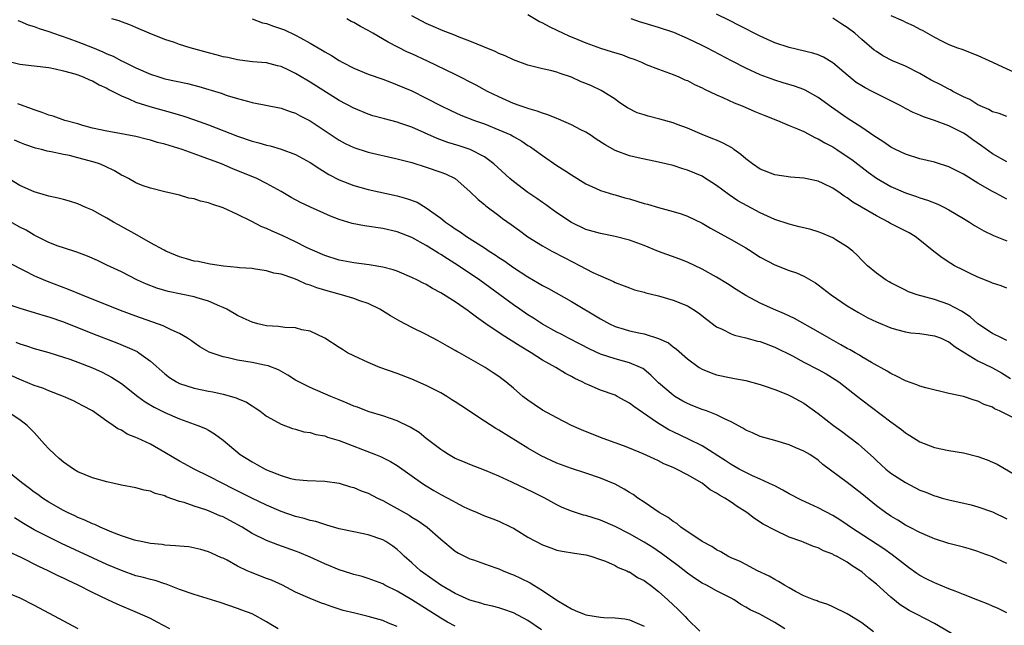
# Model space of a CAD drawing. Units: inches. Extents: x 2523000 to 2526000, y 1536037 to 1539000.
# Drawn here: x 2523479 to 2523615, y 1538273 to 1538357 of the extents above; entities that cross this region are included whole.
import ezdxf

# ---------------------------------------------------------------- set-up
doc = ezdxf.new("R2010")
doc.units = ezdxf.units.IN
doc.header["$MEASUREMENT"] = 0
doc.layers.add('LD25231536_2ft', color=103, linetype='Continuous')

msp = doc.modelspace()

# ---------------------------------------------------------------- linework, layer by layer
at = {"layer": 'LD25231536_2ft'}
for points, elevation in [([(2523478.73, 1538356.74), (2523479, 1538356.65), (2523480.15, 1538356.15), (2523481, 1538355.93), (2523481.65, 1538355.65), (2523483, 1538355.24), (2523483.63, 1538355), (2523485.74, 1538354.26), (2523487, 1538353.8), (2523489.03, 1538353.03), (2523490.45, 1538352.45), (2523491, 1538352.19), (2523491.84, 1538351.84), (2523493, 1538351.22), (2523493.16, 1538351.16), (2523495, 1538350.22), (2523497, 1538349.37), (2523498.14, 1538349), (2523499, 1538348.74), (2523502.08, 1538348.08), (2523503.66, 1538347.66), (2523506.73, 1538346.73), (2523507.55, 1538346.45), (2523509, 1538346.01), (2523510.36, 1538345.64), (2523511, 1538345.48), (2523515, 1538344.67), (2523516.23, 1538344.23), (2523517, 1538344), (2523517.64, 1538343.64), (2523519, 1538342.95), (2523522.56, 1538340.56), (2523523, 1538340.29), (2523523.84, 1538339.84), (2523525, 1538339.28), (2523527, 1538338.64), (2523531, 1538337.73), (2523533, 1538337.19), (2523535, 1538336.57), (2523537, 1538335.89), (2523537.65, 1538335.65), (2523538.96, 1538335), (2523541, 1538333.22), (2523542.13, 1538332.13), (2523543, 1538331.41), (2523543.22, 1538331.22), (2523545, 1538329.89), (2523545.5, 1538329.5), (2523546.67, 1538328.67), (2523547.82, 1538327.82), (2523549, 1538326.99), (2523551, 1538325.73), (2523552.28, 1538325), (2523554.07, 1538324.07), (2523556.18, 1538323), (2523557, 1538322.56), (2523557.92, 1538322.08), (2523559, 1538321.58), (2523560.81, 1538320.81), (2523561, 1538320.7), (2523562.24, 1538320.24), (2523563, 1538319.93), (2523563.68, 1538319.68), (2523565, 1538319.33), (2523565.24, 1538319.24), (2523567, 1538318.83), (2523569, 1538318.27), (2523571, 1538317.45), (2523571.74, 1538317), (2523572.49, 1538316.5), (2523573.62, 1538315.62), (2523575, 1538314.59), (2523575.74, 1538314.26), (2523577, 1538313.61), (2523577.44, 1538313.44), (2523579, 1538313.07), (2523580.62, 1538312.62), (2523581, 1538312.54), (2523583, 1538311.78), (2523585.43, 1538310.57), (2523587, 1538309.73), (2523589, 1538308.72), (2523590.1, 1538308.1), (2523591.34, 1538307.34), (2523591.82, 1538307), (2523594.41, 1538305), (2523595, 1538304.52), (2523599, 1538301.49), (2523600.46, 1538300.46), (2523601, 1538300), (2523601.63, 1538299.63), (2523603, 1538298.75), (2523605, 1538297.97), (2523607, 1538297.57), (2523609, 1538297.23), (2523611, 1538296.71), (2523612.26, 1538296.26), (2523613, 1538295.95), (2523613.66, 1538295.66), (2523617, 1538293.7)], 8196), ([(2523616.01, 1538301.99), (2523613.99, 1538303), (2523613.29, 1538303.29), (2523613, 1538303.5), (2523611.87, 1538303.87), (2523611, 1538304.35), (2523610.48, 1538304.48), (2523609, 1538304.98), (2523607, 1538305.42), (2523603.81, 1538306.19), (2523603, 1538306.43), (2523602.6, 1538306.6), (2523601, 1538307.12), (2523599.79, 1538307.79), (2523599, 1538308.13), (2523598.47, 1538308.47), (2523596.35, 1538309.65), (2523595, 1538310.45), (2523594.67, 1538310.67), (2523594.07, 1538311), (2523593.4, 1538311.4), (2523593, 1538311.6), (2523592.12, 1538312.12), (2523590.49, 1538313), (2523589, 1538313.87), (2523585.72, 1538315.72), (2523584.37, 1538316.37), (2523582.85, 1538317), (2523581, 1538317.83), (2523579, 1538318.88), (2523577.7, 1538319.7), (2523576.51, 1538320.51), (2523575, 1538321.43), (2523573, 1538322.52), (2523571, 1538323.47), (2523569.91, 1538323.91), (2523567, 1538324.96), (2523565, 1538325.77), (2523563, 1538326.52), (2523561, 1538327.03), (2523559, 1538327.41), (2523557, 1538328), (2523555, 1538328.95), (2523553, 1538330.28), (2523551.97, 1538331), (2523551.42, 1538331.42), (2523551, 1538331.69), (2523550.25, 1538332.25), (2523549, 1538333.09), (2523547, 1538334.61), (2523546.53, 1538335), (2523544.32, 1538337), (2523543, 1538337.98), (2523541.06, 1538339), (2523539.51, 1538339.51), (2523537.98, 1538339.98), (2523536.49, 1538340.49), (2523533, 1538342.05), (2523531.37, 1538342.63), (2523531, 1538342.75), (2523529.22, 1538343.22), (2523527.65, 1538343.65), (2523527, 1538343.86), (2523525, 1538344.67), (2523523, 1538345.76), (2523519, 1538348.28), (2523518.54, 1538348.54), (2523517, 1538349.48), (2523516.07, 1538349.93), (2523515, 1538350.42), (2523514.52, 1538350.52), (2523513, 1538350.92), (2523511.07, 1538351.07), (2523509.3, 1538351.3), (2523509, 1538351.32), (2523507.65, 1538351.65), (2523507, 1538351.77), (2523506.04, 1538352.04), (2523505, 1538352.31), (2523502.45, 1538353), (2523501, 1538353.45), (2523500.29, 1538353.71), (2523499, 1538354.14), (2523496.81, 1538355), (2523495, 1538355.79), (2523494.17, 1538356.17), (2523493, 1538356.58), (2523492.71, 1538356.71), (2523491.69, 1538357)], 8198), ([(2523511, 1538356.98), (2523512.44, 1538356.44), (2523513, 1538356.33), (2523513.96, 1538355.96), (2523515.45, 1538355.45), (2523517, 1538354.72), (2523517.65, 1538354.35), (2523519, 1538353.64), (2523520.66, 1538352.66), (2523521, 1538352.43), (2523521.93, 1538351.93), (2523523, 1538351.23), (2523523.42, 1538351), (2523525, 1538350.21), (2523527, 1538349.38), (2523529, 1538348.67), (2523530.21, 1538348.21), (2523531, 1538347.92), (2523533, 1538347.06), (2523535, 1538346.08), (2523537.04, 1538345), (2523538.37, 1538344.37), (2523539.74, 1538343.74), (2523541.65, 1538343), (2523543, 1538342.51), (2523545, 1538341.72), (2523546.64, 1538341), (2523546.88, 1538340.88), (2523547, 1538340.8), (2523548.15, 1538340.15), (2523549, 1538339.56), (2523549.36, 1538339.36), (2523549.88, 1538339), (2523551, 1538338.18), (2523553, 1538336.8), (2523554.1, 1538336.1), (2523555, 1538335.49), (2523557, 1538334.27), (2523558.32, 1538333.68), (2523559, 1538333.35), (2523560.79, 1538332.79), (2523561, 1538332.75), (2523562.35, 1538332.35), (2523563, 1538332.2), (2523565, 1538331.58), (2523565.47, 1538331.47), (2523567, 1538331), (2523569, 1538330.48), (2523570.12, 1538330.12), (2523571, 1538329.82), (2523573, 1538328.84), (2523574.16, 1538328.16), (2523577, 1538326.61), (2523579, 1538325.45), (2523579.74, 1538325), (2523580.51, 1538324.51), (2523581, 1538324.17), (2523583, 1538323.1), (2523585, 1538322.35), (2523586.01, 1538322.01), (2523587, 1538321.56), (2523588.62, 1538320.62), (2523589, 1538320.36), (2523590.76, 1538319), (2523593, 1538317.47), (2523593.77, 1538317), (2523594.55, 1538316.55), (2523595.84, 1538315.84), (2523597, 1538315.28), (2523599, 1538314.43), (2523599.77, 1538314.23), (2523601, 1538313.88), (2523601.77, 1538313.77), (2523603, 1538313.64), (2523605, 1538313.36), (2523605.94, 1538313), (2523606.66, 1538312.66), (2523607, 1538312.52), (2523607.84, 1538311.84), (2523609.18, 1538311), (2523611, 1538309.91), (2523613, 1538308.92), (2523614.24, 1538308.24), (2523615.48, 1538307.48)], 8200), ([(2523615, 1538312.69), (2523614.32, 1538313), (2523613, 1538313.67), (2523611, 1538314.99), (2523609.94, 1538315.94), (2523608.74, 1538316.74), (2523607, 1538317.67), (2523605, 1538318.36), (2523602.64, 1538319), (2523601.42, 1538319.42), (2523601, 1538319.64), (2523600.08, 1538320.08), (2523599, 1538320.64), (2523598.78, 1538320.78), (2523598.36, 1538321), (2523597, 1538321.99), (2523595.8, 1538323), (2523595, 1538323.76), (2523594.42, 1538324.42), (2523593.78, 1538325), (2523593, 1538325.59), (2523591.44, 1538326.56), (2523591, 1538326.85), (2523589.48, 1538327.48), (2523589, 1538327.64), (2523587.96, 1538327.96), (2523587, 1538328.19), (2523586.37, 1538328.37), (2523585, 1538328.7), (2523583, 1538329.38), (2523581, 1538330.28), (2523579.22, 1538331.22), (2523577.94, 1538331.94), (2523576.74, 1538332.74), (2523575, 1538334.03), (2523573.2, 1538335.2), (2523573, 1538335.31), (2523571, 1538336.17), (2523570.34, 1538336.34), (2523569, 1538336.79), (2523567, 1538337.26), (2523564.17, 1538337.83), (2523563, 1538338.12), (2523561, 1538338.88), (2523559.64, 1538339.64), (2523558.41, 1538340.41), (2523557.56, 1538341), (2523557, 1538341.36), (2523556.28, 1538341.72), (2523555, 1538342.39), (2523553.19, 1538343.19), (2523553, 1538343.25), (2523551.76, 1538343.76), (2523551, 1538343.98), (2523550.27, 1538344.27), (2523549, 1538344.64), (2523548.74, 1538344.74), (2523547.94, 1538345), (2523547, 1538345.35), (2523545, 1538346.23), (2523543.43, 1538347), (2523541.87, 1538347.87), (2523539, 1538349.34), (2523535.17, 1538351.17), (2523533, 1538352.16), (2523532.42, 1538352.42), (2523529.76, 1538353.76), (2523527.64, 1538355), (2523527, 1538355.36), (2523525.92, 1538355.92), (2523525, 1538356.46), (2523524.64, 1538356.64), (2523524.03, 1538357)], 8202), ([(2523615, 1538319.88), (2523614.22, 1538320.22), (2523613, 1538320.61), (2523612.75, 1538320.75), (2523611, 1538321.4), (2523609.93, 1538321.93), (2523609, 1538322.36), (2523607.78, 1538323), (2523607.28, 1538323.28), (2523606.07, 1538324.07), (2523604.93, 1538324.93), (2523603, 1538326.49), (2523602.33, 1538327), (2523601.51, 1538327.51), (2523598.87, 1538328.87), (2523598.66, 1538329), (2523597, 1538329.84), (2523593.75, 1538331.75), (2523593, 1538332.35), (2523592.57, 1538332.58), (2523592, 1538333), (2523591, 1538333.68), (2523589.67, 1538334.33), (2523589, 1538334.63), (2523587, 1538335.06), (2523585.18, 1538335.18), (2523583, 1538335.49), (2523581, 1538336.28), (2523579.95, 1538337), (2523579, 1538337.73), (2523578.33, 1538338.33), (2523577.37, 1538339), (2523577.17, 1538339.17), (2523575.89, 1538339.89), (2523575, 1538340.26), (2523574.48, 1538340.48), (2523573, 1538341.07), (2523571, 1538341.94), (2523569.55, 1538342.45), (2523569, 1538342.66), (2523567.17, 1538343.17), (2523565.57, 1538343.57), (2523565, 1538343.77), (2523564.06, 1538344.06), (2523562.74, 1538344.74), (2523561.54, 1538345.53), (2523561, 1538345.92), (2523559.31, 1538347), (2523559.11, 1538347.11), (2523557.75, 1538347.75), (2523557, 1538348.08), (2523556.33, 1538348.33), (2523555, 1538348.97), (2523553.45, 1538349.45), (2523553, 1538349.64), (2523552.13, 1538349.87), (2523551, 1538350.11), (2523549, 1538350.62), (2523547, 1538351.36), (2523545.88, 1538351.88), (2523545, 1538352.23), (2523544.48, 1538352.48), (2523543, 1538353.1), (2523541, 1538353.92), (2523539.54, 1538354.46), (2523538.78, 1538354.78), (2523537.34, 1538355.34), (2523537, 1538355.45), (2523535.94, 1538355.94), (2523535, 1538356.34), (2523533, 1538357.41)], 8204), ([(2523549, 1538357.58), (2523550.61, 1538356.61), (2523551, 1538356.44), (2523551.91, 1538355.91), (2523553, 1538355.42), (2523553.85, 1538355), (2523554.64, 1538354.64), (2523555.88, 1538354.12), (2523557, 1538353.66), (2523559, 1538352.94), (2523560.49, 1538352.49), (2523562.01, 1538352.01), (2523563, 1538351.62), (2523563.48, 1538351.48), (2523564.64, 1538351), (2523565.3, 1538350.7), (2523567, 1538350.05), (2523569, 1538349.33), (2523569.77, 1538349), (2523570.61, 1538348.61), (2523571, 1538348.48), (2523571.94, 1538347.94), (2523573, 1538347.49), (2523573.31, 1538347.31), (2523575, 1538346.5), (2523575.86, 1538346.14), (2523577.41, 1538345.41), (2523578.5, 1538345), (2523580.24, 1538344.24), (2523581.66, 1538343.66), (2523583.4, 1538343), (2523585, 1538342.31), (2523586.16, 1538341.84), (2523587, 1538341.46), (2523588.61, 1538340.61), (2523589, 1538340.48), (2523589.92, 1538339.92), (2523591, 1538339.36), (2523591.56, 1538339), (2523593, 1538338.05), (2523593.61, 1538337.61), (2523595.88, 1538335.88), (2523597, 1538335.06), (2523599, 1538333.89), (2523601, 1538333.03), (2523602.54, 1538332.54), (2523603, 1538332.36), (2523604.04, 1538332.04), (2523605.45, 1538331.45), (2523606.38, 1538331), (2523607, 1538330.67), (2523609, 1538329.5), (2523609.83, 1538329), (2523610.54, 1538328.54), (2523611.8, 1538327.79), (2523613.14, 1538327.14), (2523615, 1538326.44)], 8206), ([(2523615, 1538332.16), (2523613.44, 1538333), (2523613, 1538333.22), (2523611, 1538334.36), (2523609.36, 1538335.36), (2523609, 1538335.61), (2523607, 1538336.62), (2523605, 1538337.25), (2523603, 1538337.73), (2523601, 1538338.35), (2523599.64, 1538339), (2523599, 1538339.33), (2523598.02, 1538340.02), (2523597, 1538340.65), (2523596.8, 1538340.8), (2523595, 1538342.02), (2523593, 1538343.31), (2523590.81, 1538344.81), (2523589, 1538346.16), (2523587.18, 1538347.18), (2523587, 1538347.26), (2523585.72, 1538347.72), (2523584.18, 1538348.18), (2523583, 1538348.52), (2523581, 1538349.26), (2523579, 1538350.19), (2523577.14, 1538351.14), (2523573.63, 1538353), (2523573, 1538353.31), (2523571, 1538354.27), (2523569.09, 1538355.09), (2523567, 1538355.81), (2523566.05, 1538356.05), (2523565, 1538356.41), (2523564.53, 1538356.53), (2523563.21, 1538357)], 8208), ([(2523615, 1538337.28), (2523613, 1538338.38), (2523611.49, 1538339.49), (2523610.31, 1538340.31), (2523609.38, 1538341), (2523609, 1538341.25), (2523608.46, 1538341.54), (2523607, 1538342.27), (2523605, 1538343.01), (2523603.48, 1538343.48), (2523603, 1538343.7), (2523602.08, 1538344.08), (2523601, 1538344.64), (2523600.36, 1538345), (2523599, 1538345.71), (2523597.6, 1538346.4), (2523596.44, 1538347), (2523595.48, 1538347.48), (2523595, 1538347.76), (2523594.24, 1538348.24), (2523593.12, 1538349.12), (2523591, 1538350.94), (2523589.72, 1538351.72), (2523589, 1538352.01), (2523588.27, 1538352.27), (2523585, 1538353.03), (2523583, 1538353.68), (2523581, 1538354.58), (2523578.09, 1538356.09), (2523576.76, 1538356.76), (2523575, 1538357.62)], 8210), ([(2523615, 1538343.52), (2523613.93, 1538343.93), (2523613, 1538344.2), (2523612.51, 1538344.51), (2523611.3, 1538345), (2523611, 1538345.14), (2523609.87, 1538345.87), (2523609, 1538346.25), (2523607.54, 1538347), (2523607.2, 1538347.2), (2523607, 1538347.28), (2523605.89, 1538347.89), (2523604.56, 1538348.56), (2523603, 1538349.47), (2523601, 1538350.47), (2523599.22, 1538351.22), (2523597.89, 1538351.89), (2523597, 1538352.47), (2523596.7, 1538352.69), (2523595, 1538354.14), (2523594.03, 1538355), (2523593, 1538355.78), (2523592.25, 1538356.25), (2523591, 1538357.07)], 8212), ([(2523599, 1538357.46), (2523600.69, 1538356.69), (2523601, 1538356.52), (2523602.07, 1538356.07), (2523603, 1538355.56), (2523603.39, 1538355.39), (2523605, 1538354.48), (2523606.08, 1538353.92), (2523607, 1538353.47), (2523608.16, 1538353), (2523608.79, 1538352.79), (2523611, 1538351.93), (2523613, 1538351.03), (2523614.37, 1538350.37), (2523617, 1538349.19)], 8214), ([(2523477, 1538351.24), (2523479, 1538350.74), (2523481, 1538350.52), (2523483, 1538350.27), (2523483.89, 1538350.11), (2523485, 1538349.84), (2523486.6, 1538349.4), (2523487, 1538349.27), (2523487.72, 1538349), (2523488.58, 1538348.58), (2523489, 1538348.45), (2523489.92, 1538347.92), (2523491, 1538347.43), (2523491.27, 1538347.27), (2523493, 1538346.37), (2523494.03, 1538345.97), (2523495, 1538345.53), (2523496.91, 1538344.91), (2523500.05, 1538344.05), (2523501.59, 1538343.59), (2523503.08, 1538343.08), (2523505, 1538342.38), (2523509, 1538340.85), (2523511, 1538340.16), (2523511.92, 1538339.92), (2523513, 1538339.58), (2523513.48, 1538339.48), (2523515.02, 1538339.02), (2523517, 1538338.29), (2523519, 1538337.22), (2523520.33, 1538336.33), (2523521.57, 1538335.57), (2523523, 1538334.83), (2523525, 1538334.06), (2523527, 1538333.51), (2523531, 1538332.62), (2523532.27, 1538332.27), (2523533.73, 1538331.73), (2523535, 1538330.97), (2523537, 1538329.52), (2523537.29, 1538329.29), (2523537.63, 1538329), (2523538.45, 1538328.45), (2523539, 1538328.06), (2523539.65, 1538327.65), (2523540.55, 1538327), (2523543, 1538325.44), (2523543.66, 1538325), (2523544.48, 1538324.48), (2523545, 1538324.13), (2523545.69, 1538323.69), (2523547, 1538322.77), (2523549, 1538321.45), (2523550.56, 1538320.56), (2523551, 1538320.28), (2523551.85, 1538319.85), (2523555, 1538318.07), (2523559, 1538315.7), (2523560.25, 1538315), (2523561, 1538314.63), (2523562.24, 1538314.24), (2523563, 1538314.03), (2523564.26, 1538313.74), (2523565, 1538313.61), (2523566.98, 1538312.98), (2523568.36, 1538312.36), (2523569, 1538311.83), (2523569.49, 1538311.5), (2523571, 1538310.18), (2523572.59, 1538309), (2523573, 1538308.75), (2523574.23, 1538308.23), (2523575, 1538307.96), (2523577, 1538307.54), (2523577.48, 1538307.48), (2523579, 1538307.18), (2523581, 1538306.63), (2523581.55, 1538306.45), (2523583, 1538305.93), (2523584.75, 1538305.25), (2523585.29, 1538305), (2523586.4, 1538304.4), (2523587, 1538304.06), (2523589, 1538302.64), (2523591.11, 1538301), (2523592.22, 1538300.22), (2523593.36, 1538299.36), (2523594.48, 1538298.48), (2523595, 1538298.02), (2523596.59, 1538296.59), (2523597, 1538296.19), (2523598.31, 1538295), (2523599, 1538294.44), (2523601, 1538293.13), (2523603, 1538292.11), (2523603.81, 1538291.81), (2523605, 1538291.32), (2523605.25, 1538291.25), (2523606.09, 1538291), (2523607, 1538290.75), (2523610.06, 1538290.06), (2523611, 1538289.81), (2523613, 1538289.09), (2523615, 1538288.12)], 8194), ([(2523615, 1538282), (2523613, 1538282.89), (2523611.46, 1538283.46), (2523611, 1538283.65), (2523609.95, 1538283.95), (2523609, 1538284.23), (2523607, 1538284.76), (2523605, 1538285.39), (2523604.35, 1538285.65), (2523603, 1538286.24), (2523601.57, 1538287), (2523601, 1538287.29), (2523599.96, 1538287.96), (2523599, 1538288.5), (2523598.27, 1538289), (2523597, 1538289.92), (2523595, 1538291.57), (2523593, 1538293.16), (2523589.64, 1538295.64), (2523589, 1538296.2), (2523587.83, 1538297), (2523587, 1538297.48), (2523585.92, 1538297.92), (2523585, 1538298.33), (2523583, 1538298.92), (2523581, 1538299.48), (2523579.96, 1538299.96), (2523579, 1538300.35), (2523578.61, 1538300.61), (2523577, 1538301.51), (2523576.08, 1538301.92), (2523575, 1538302.47), (2523573.6, 1538303), (2523573, 1538303.21), (2523571.72, 1538303.72), (2523571, 1538304.02), (2523570.35, 1538304.35), (2523569.24, 1538305), (2523569, 1538305.16), (2523567, 1538306.89), (2523565.94, 1538307.94), (2523565, 1538308.71), (2523564.83, 1538308.83), (2523564.49, 1538309), (2523563, 1538309.64), (2523562.16, 1538309.84), (2523561, 1538310.15), (2523559, 1538310.8), (2523557.51, 1538311.51), (2523556.2, 1538312.2), (2523554.61, 1538313), (2523553.56, 1538313.56), (2523553, 1538313.84), (2523551, 1538314.96), (2523549.77, 1538315.77), (2523549, 1538316.24), (2523547.88, 1538317), (2523547, 1538317.62), (2523545.14, 1538319), (2523542.39, 1538321), (2523539.44, 1538323), (2523537.93, 1538323.93), (2523537, 1538324.53), (2523536.7, 1538324.7), (2523535, 1538325.76), (2523533, 1538326.87), (2523531, 1538327.66), (2523529, 1538328.1), (2523526.47, 1538328.47), (2523524.81, 1538328.81), (2523523, 1538329.34), (2523521.8, 1538329.8), (2523519.04, 1538331.04), (2523517.69, 1538331.69), (2523516.4, 1538332.4), (2523515, 1538333.23), (2523513, 1538334.33), (2523511.64, 1538335), (2523508.34, 1538336.34), (2523506.8, 1538337), (2523503.91, 1538338.09), (2523501.36, 1538339), (2523499, 1538339.72), (2523497.98, 1538339.98), (2523497, 1538340.27), (2523496.41, 1538340.41), (2523495, 1538340.77), (2523492.8, 1538341.2), (2523491, 1538341.5), (2523489, 1538341.95), (2523487.7, 1538342.3), (2523487, 1538342.51), (2523485.22, 1538343), (2523483.59, 1538343.59), (2523483, 1538343.74), (2523482.1, 1538344.1), (2523481, 1538344.44), (2523480.61, 1538344.61), (2523478.73, 1538345.27)], 8192), ([(2523615, 1538275.21), (2523613.79, 1538275.79), (2523613, 1538276.11), (2523612.4, 1538276.4), (2523611, 1538276.92), (2523609, 1538277.73), (2523607.84, 1538278.16), (2523607, 1538278.52), (2523605.24, 1538279.24), (2523605, 1538279.32), (2523603.88, 1538279.88), (2523603, 1538280.34), (2523602.6, 1538280.6), (2523601.45, 1538281.45), (2523601, 1538281.76), (2523599.19, 1538283.19), (2523598.02, 1538284.02), (2523593.43, 1538287), (2523593, 1538287.31), (2523591.99, 1538287.99), (2523591, 1538288.6), (2523589, 1538289.64), (2523587.81, 1538290.19), (2523586.69, 1538290.69), (2523585, 1538291.6), (2523584.11, 1538292.11), (2523583, 1538292.67), (2523582.79, 1538292.79), (2523581, 1538293.6), (2523579.94, 1538294.06), (2523579, 1538294.51), (2523578.08, 1538295), (2523577, 1538295.61), (2523576.17, 1538296.17), (2523573, 1538298.19), (2523571.12, 1538299.12), (2523569, 1538300.11), (2523568.41, 1538300.41), (2523567.43, 1538301), (2523567, 1538301.26), (2523566.12, 1538301.88), (2523563.59, 1538303.59), (2523563, 1538304.06), (2523562.38, 1538304.38), (2523561.31, 1538305), (2523561, 1538305.15), (2523559, 1538305.87), (2523557.45, 1538306.54), (2523557, 1538306.72), (2523556.49, 1538307), (2523555.47, 1538307.47), (2523555, 1538307.74), (2523554.16, 1538308.16), (2523552.83, 1538309), (2523551, 1538310), (2523549.43, 1538311), (2523547.91, 1538311.91), (2523545.47, 1538313.47), (2523543.21, 1538315), (2523541.91, 1538315.91), (2523541, 1538316.61), (2523540.76, 1538316.76), (2523539, 1538318.01), (2523537, 1538319.28), (2523535.86, 1538319.86), (2523535, 1538320.39), (2523534.59, 1538320.59), (2523533.81, 1538321), (2523533, 1538321.39), (2523531, 1538322.23), (2523530.44, 1538322.44), (2523529, 1538322.81), (2523527.13, 1538323.13), (2523525, 1538323.4), (2523523, 1538323.76), (2523521, 1538324.38), (2523519, 1538325.26), (2523518.5, 1538325.5), (2523517, 1538326.27), (2523515.16, 1538327.16), (2523513.77, 1538327.77), (2523513, 1538328.13), (2523512.36, 1538328.36), (2523510.88, 1538329.12), (2523509, 1538330.05), (2523507, 1538330.97), (2523505.45, 1538331.45), (2523505, 1538331.65), (2523503.87, 1538331.87), (2523503, 1538332.2), (2523502.3, 1538332.3), (2523501, 1538332.72), (2523499, 1538333.17), (2523497, 1538333.65), (2523495.99, 1538334.01), (2523495, 1538334.41), (2523493.99, 1538335), (2523493.34, 1538335.34), (2523493, 1538335.48), (2523492.05, 1538336.05), (2523490.7, 1538336.7), (2523489.99, 1538337), (2523489.26, 1538337.26), (2523487, 1538337.87), (2523485.84, 1538338.16), (2523485, 1538338.32), (2523483.32, 1538338.68), (2523482.78, 1538338.78), (2523481.98, 1538339), (2523481.18, 1538339.18), (2523479.7, 1538339.7), (2523479, 1538339.96), (2523478.29, 1538340.29)], 8190), ([(2523609.23, 1538271.23), (2523605, 1538273.72), (2523602.53, 1538275), (2523601.51, 1538275.51), (2523601, 1538275.82), (2523600.3, 1538276.3), (2523599, 1538277.34), (2523597, 1538279.16), (2523595.98, 1538279.98), (2523595, 1538280.85), (2523594.79, 1538281), (2523593.68, 1538281.68), (2523593, 1538282.17), (2523591.49, 1538283), (2523591.16, 1538283.16), (2523591, 1538283.26), (2523589.74, 1538283.74), (2523589, 1538284.13), (2523588.35, 1538284.35), (2523586.74, 1538285), (2523585, 1538285.64), (2523583, 1538286.56), (2523581.43, 1538287.43), (2523580.2, 1538288.2), (2523579.16, 1538289), (2523577.83, 1538289.83), (2523577, 1538290.43), (2523576.15, 1538291), (2523575.4, 1538291.4), (2523575, 1538291.69), (2523574.13, 1538292.13), (2523573, 1538293.04), (2523571, 1538294.18), (2523569.47, 1538295), (2523569, 1538295.22), (2523567.73, 1538295.73), (2523567, 1538296.12), (2523566.38, 1538296.38), (2523564.9, 1538297.1), (2523563, 1538297.87), (2523562.18, 1538298.18), (2523559.87, 1538299), (2523559, 1538299.33), (2523556.38, 1538300.38), (2523555, 1538301.01), (2523553, 1538302.03), (2523551, 1538303.12), (2523549.87, 1538303.87), (2523549, 1538304.47), (2523548.32, 1538305), (2523547, 1538306.13), (2523545.95, 1538307), (2523545.4, 1538307.4), (2523545, 1538307.74), (2523544.23, 1538308.23), (2523543.1, 1538309), (2523539.57, 1538311), (2523539.19, 1538311.19), (2523539, 1538311.32), (2523537.91, 1538311.91), (2523536.65, 1538312.65), (2523535, 1538313.51), (2523533, 1538314.5), (2523531.35, 1538315.35), (2523530.07, 1538316.07), (2523528.59, 1538317), (2523527, 1538317.77), (2523525.84, 1538318.16), (2523525, 1538318.5), (2523523.31, 1538319), (2523521.48, 1538319.48), (2523519.93, 1538319.93), (2523519, 1538320.3), (2523518.44, 1538320.44), (2523517.31, 1538321), (2523516.77, 1538321.23), (2523515, 1538321.83), (2523513.98, 1538321.98), (2523513, 1538322.31), (2523511.47, 1538322.53), (2523511, 1538322.59), (2523509.28, 1538322.72), (2523509, 1538322.77), (2523507.06, 1538322.94), (2523505.21, 1538323.21), (2523505, 1538323.23), (2523503.56, 1538323.56), (2523503, 1538323.64), (2523501.96, 1538323.96), (2523501, 1538324.23), (2523499.13, 1538325), (2523498.88, 1538325.12), (2523497, 1538326.14), (2523495.19, 1538327.19), (2523492.61, 1538328.61), (2523491.92, 1538329), (2523491, 1538329.55), (2523490.05, 1538330.05), (2523489, 1538330.62), (2523488.1, 1538331), (2523487, 1538331.5), (2523485.86, 1538331.86), (2523485, 1538332.09), (2523484.29, 1538332.29), (2523483, 1538332.55), (2523482.67, 1538332.67), (2523481, 1538333.15), (2523479, 1538334.05), (2523477, 1538335.27)], 8188), ([(2523596.6, 1538272.6), (2523595, 1538273.8), (2523593, 1538275.05), (2523591, 1538276.04), (2523590.33, 1538276.33), (2523589, 1538276.77), (2523588.85, 1538276.85), (2523588.41, 1538277), (2523587, 1538277.56), (2523585.88, 1538278.12), (2523585, 1538278.62), (2523584.33, 1538279), (2523583.53, 1538279.53), (2523583, 1538279.78), (2523582.25, 1538280.25), (2523580.65, 1538281), (2523579, 1538281.85), (2523578.26, 1538282.26), (2523577, 1538282.79), (2523576.56, 1538283), (2523575.59, 1538283.59), (2523575, 1538283.87), (2523574.33, 1538284.33), (2523573, 1538285), (2523570.08, 1538287), (2523569.5, 1538287.5), (2523569, 1538287.77), (2523568.31, 1538288.31), (2523567.09, 1538289), (2523565, 1538290.44), (2523564.13, 1538291), (2523563.48, 1538291.48), (2523563, 1538291.75), (2523562.24, 1538292.24), (2523561, 1538292.92), (2523559, 1538293.76), (2523557, 1538294.45), (2523555, 1538295.08), (2523553, 1538295.81), (2523550.81, 1538296.81), (2523549, 1538297.86), (2523545, 1538300.36), (2523544.58, 1538300.58), (2523543, 1538301.6), (2523539.75, 1538303.75), (2523539, 1538304.26), (2523538.54, 1538304.54), (2523537.84, 1538305), (2523537, 1538305.5), (2523535, 1538306.5), (2523533, 1538307.38), (2523531, 1538308.15), (2523528.6, 1538309), (2523527, 1538309.65), (2523525, 1538310.57), (2523524.16, 1538311), (2523523.44, 1538311.44), (2523523, 1538311.74), (2523521, 1538313.01), (2523519, 1538313.96), (2523517.83, 1538314.17), (2523517, 1538314.43), (2523515.52, 1538314.48), (2523514.63, 1538314.63), (2523513, 1538314.73), (2523511.77, 1538315), (2523511, 1538315.21), (2523509.77, 1538315.77), (2523509, 1538316.15), (2523507.53, 1538317), (2523507, 1538317.26), (2523506.57, 1538317.43), (2523505, 1538318.12), (2523503.44, 1538318.56), (2523503, 1538318.71), (2523499.44, 1538319.44), (2523497.89, 1538319.89), (2523496.46, 1538320.46), (2523495.22, 1538321), (2523493, 1538322.13), (2523491, 1538323.09), (2523489.71, 1538323.71), (2523488.32, 1538324.32), (2523486.85, 1538324.85), (2523485, 1538325.45), (2523484.3, 1538325.7), (2523483, 1538326.2), (2523481, 1538327.19), (2523479.87, 1538327.87), (2523479, 1538328.32), (2523477, 1538329.47)], 8186), ([(2523584.4, 1538273), (2523583, 1538273.86), (2523580.94, 1538275), (2523579.61, 1538275.61), (2523579, 1538276), (2523578.35, 1538276.35), (2523577.4, 1538277), (2523577, 1538277.22), (2523575, 1538278.23), (2523573.59, 1538279), (2523573, 1538279.3), (2523571.96, 1538279.96), (2523571, 1538280.64), (2523569.68, 1538281.68), (2523567.39, 1538283.39), (2523566.19, 1538284.19), (2523565, 1538284.94), (2523563, 1538286.08), (2523561, 1538287.09), (2523559, 1538287.97), (2523557, 1538288.59), (2523556.66, 1538288.66), (2523555.54, 1538289), (2523555, 1538289.18), (2523553.71, 1538289.71), (2523553, 1538290.07), (2523551.31, 1538291), (2523549.77, 1538291.77), (2523546.79, 1538293.21), (2523545, 1538294.02), (2523543.25, 1538294.75), (2523541, 1538295.62), (2523540.05, 1538296.05), (2523539, 1538296.47), (2523538.06, 1538297), (2523537.42, 1538297.42), (2523537, 1538297.67), (2523535, 1538299.19), (2523534.02, 1538300.02), (2523532.78, 1538300.78), (2523531, 1538301.65), (2523530.05, 1538301.95), (2523529, 1538302.31), (2523527.14, 1538302.86), (2523526.74, 1538303), (2523525.5, 1538303.5), (2523525, 1538303.67), (2523524.09, 1538304.09), (2523523, 1538304.51), (2523521.84, 1538305), (2523519, 1538306.24), (2523517.43, 1538307), (2523517, 1538307.24), (2523515.91, 1538307.91), (2523514.64, 1538308.64), (2523513.21, 1538309.21), (2523512.69, 1538309.31), (2523511, 1538309.68), (2523509, 1538310), (2523507.69, 1538310.31), (2523507, 1538310.43), (2523505.35, 1538311), (2523505.1, 1538311.1), (2523503.82, 1538311.82), (2523503, 1538312.36), (2523502.63, 1538312.63), (2523502.09, 1538313), (2523501, 1538313.64), (2523499.85, 1538314.15), (2523498.73, 1538314.73), (2523495, 1538316.05), (2523492.85, 1538316.85), (2523487.48, 1538319), (2523485.72, 1538319.72), (2523482.8, 1538320.8), (2523481.4, 1538321.4), (2523481, 1538321.6), (2523479.75, 1538322.25), (2523479, 1538322.61), (2523477.44, 1538323.44)], 8184), ([(2523477, 1538317.83), (2523479, 1538317.14), (2523481, 1538316.55), (2523482.18, 1538316.18), (2523483, 1538315.95), (2523485, 1538315.25), (2523489, 1538313.68), (2523492.38, 1538312.38), (2523493.8, 1538311.8), (2523495.16, 1538311.16), (2523495.41, 1538311), (2523497, 1538309.86), (2523499, 1538308.09), (2523499.62, 1538307.62), (2523500.58, 1538307), (2523501, 1538306.79), (2523503, 1538306.14), (2523505, 1538305.71), (2523505.61, 1538305.61), (2523507, 1538305.29), (2523508.81, 1538304.81), (2523509, 1538304.71), (2523510.21, 1538304.21), (2523511, 1538303.7), (2523511.44, 1538303.44), (2523512.07, 1538303), (2523513, 1538302.29), (2523514.59, 1538301.41), (2523515, 1538301.16), (2523516.59, 1538300.59), (2523517, 1538300.49), (2523518.14, 1538300.14), (2523519, 1538300.04), (2523519.77, 1538299.77), (2523521, 1538299.56), (2523521.4, 1538299.4), (2523523, 1538298.91), (2523527.98, 1538297), (2523528.71, 1538296.71), (2523530.05, 1538296.05), (2523531, 1538295.47), (2523534.48, 1538293), (2523535, 1538292.67), (2523536.05, 1538292.05), (2523537, 1538291.5), (2523538.64, 1538290.64), (2523539, 1538290.43), (2523540.19, 1538289.81), (2523541, 1538289.41), (2523542.02, 1538289), (2523543, 1538288.57), (2523544.15, 1538288.15), (2523545, 1538287.8), (2523546.7, 1538287), (2523547, 1538286.84), (2523547.38, 1538286.62), (2523549, 1538285.64), (2523551, 1538284.57), (2523552.14, 1538284.14), (2523553, 1538283.85), (2523553.71, 1538283.71), (2523555.42, 1538283.42), (2523557, 1538283.18), (2523557.67, 1538283), (2523559, 1538282.53), (2523559.7, 1538282.3), (2523561, 1538281.71), (2523561.44, 1538281.44), (2523562.61, 1538281), (2523562.86, 1538280.86), (2523563, 1538280.83), (2523564.08, 1538280.08), (2523565, 1538279.66), (2523565.37, 1538279.37), (2523565.9, 1538279), (2523567, 1538278.15), (2523568.29, 1538277), (2523569.68, 1538275.68), (2523570.68, 1538274.68), (2523571, 1538274.31), (2523572.67, 1538272.67)], 8182), ([(2523478.46, 1538312.46), (2523479, 1538312.23), (2523479.94, 1538311.94), (2523481, 1538311.59), (2523483, 1538311.05), (2523485, 1538310.42), (2523485.87, 1538310.13), (2523487, 1538309.72), (2523489, 1538308.92), (2523490.33, 1538308.33), (2523491.65, 1538307.65), (2523493, 1538306.78), (2523495.26, 1538305), (2523496.25, 1538304.25), (2523497.51, 1538303.51), (2523499, 1538302.78), (2523501, 1538301.91), (2523503.54, 1538301), (2523504.56, 1538300.56), (2523505, 1538300.33), (2523505.84, 1538299.84), (2523507, 1538298.98), (2523509.38, 1538297), (2523511, 1538295.97), (2523511.64, 1538295.64), (2523512.79, 1538295), (2523513, 1538294.9), (2523515, 1538294.09), (2523516.29, 1538293.71), (2523517, 1538293.56), (2523518.6, 1538293.4), (2523521, 1538293.34), (2523523, 1538293.06), (2523524.56, 1538292.56), (2523525, 1538292.46), (2523526.01, 1538292.01), (2523527, 1538291.66), (2523528.29, 1538291), (2523529, 1538290.67), (2523530.07, 1538290.07), (2523531, 1538289.58), (2523532.63, 1538288.63), (2523533, 1538288.38), (2523533.87, 1538287.87), (2523535.11, 1538287), (2523537, 1538285.34), (2523539, 1538283.7), (2523539.42, 1538283.42), (2523540.26, 1538283), (2523541, 1538282.65), (2523541.52, 1538282.48), (2523543, 1538281.95), (2523544.59, 1538281.41), (2523545, 1538281.25), (2523545.58, 1538281), (2523546.59, 1538280.59), (2523547, 1538280.45), (2523547.98, 1538279.98), (2523549.32, 1538279.32), (2523549.81, 1538279), (2523551, 1538278.29), (2523553, 1538276.94), (2523554.22, 1538276.22), (2523555, 1538275.73), (2523555.52, 1538275.52), (2523556.76, 1538275), (2523557, 1538274.92), (2523559, 1538274.62), (2523559.44, 1538274.56), (2523561, 1538274.5), (2523562.36, 1538274.36), (2523563, 1538274.24), (2523564.36, 1538273.64), (2523565, 1538273.38)], 8180), ([(2523550.87, 1538272.87), (2523549, 1538274.13), (2523547, 1538275.19), (2523545.67, 1538275.67), (2523545, 1538275.88), (2523544.12, 1538276.12), (2523543, 1538276.34), (2523542.51, 1538276.51), (2523541, 1538276.92), (2523539, 1538277.84), (2523536.98, 1538279), (2523534.65, 1538280.65), (2523534.2, 1538281), (2523533, 1538282.1), (2523531.97, 1538283), (2523531.48, 1538283.48), (2523531, 1538283.9), (2523530.37, 1538284.37), (2523529.42, 1538285), (2523529, 1538285.25), (2523527, 1538285.95), (2523525, 1538286.34), (2523523, 1538286.76), (2523521.29, 1538287.29), (2523521, 1538287.34), (2523519.77, 1538287.77), (2523519, 1538287.91), (2523518.18, 1538288.18), (2523517, 1538288.46), (2523515, 1538289.15), (2523513, 1538290.02), (2523510.97, 1538291), (2523508.32, 1538292.32), (2523506.96, 1538293), (2523505, 1538294.03), (2523503.02, 1538295), (2523501.71, 1538295.71), (2523501, 1538296.07), (2523499, 1538297.28), (2523497, 1538298.42), (2523495.23, 1538299.23), (2523495, 1538299.35), (2523493.81, 1538299.81), (2523493, 1538300.33), (2523492.52, 1538300.52), (2523491.88, 1538301), (2523491, 1538301.6), (2523489, 1538303.03), (2523487.68, 1538303.68), (2523487, 1538304.08), (2523486.39, 1538304.39), (2523485.03, 1538305), (2523483, 1538305.75), (2523482.15, 1538306.15), (2523481, 1538306.52), (2523479.24, 1538307.24), (2523479, 1538307.32), (2523477, 1538308.23)], 8178), ([(2523539, 1538273.36), (2523537.93, 1538273.93), (2523537, 1538274.48), (2523533, 1538276.98), (2523531, 1538278.17), (2523529.29, 1538279), (2523529, 1538279.17), (2523527, 1538279.92), (2523526.18, 1538280.18), (2523525, 1538280.48), (2523524.62, 1538280.62), (2523523, 1538281.13), (2523521, 1538281.94), (2523519, 1538282.85), (2523517.49, 1538283.49), (2523517, 1538283.68), (2523514.55, 1538284.55), (2523513, 1538285.14), (2523511, 1538286.14), (2523509.65, 1538287), (2523507.93, 1538287.93), (2523507, 1538288.4), (2523506.56, 1538288.56), (2523505, 1538289.23), (2523504.64, 1538289.36), (2523503, 1538289.87), (2523501.62, 1538290.38), (2523501, 1538290.54), (2523499.18, 1538291.18), (2523499, 1538291.29), (2523497.63, 1538291.63), (2523497, 1538291.95), (2523496.11, 1538292.11), (2523495, 1538292.41), (2523493, 1538292.78), (2523491, 1538293.22), (2523489, 1538293.79), (2523487, 1538294.62), (2523486.38, 1538295), (2523485, 1538295.94), (2523484.43, 1538296.43), (2523483.81, 1538297), (2523483, 1538297.8), (2523482.42, 1538298.42), (2523481, 1538300.01), (2523480.51, 1538300.51), (2523480.01, 1538301), (2523479, 1538301.78), (2523477.1, 1538303)], 8176), ([(2523531, 1538273.31), (2523529.78, 1538273.78), (2523529, 1538274.13), (2523527, 1538274.7), (2523525.14, 1538275.14), (2523523.54, 1538275.54), (2523523, 1538275.72), (2523522.01, 1538276.01), (2523521, 1538276.39), (2523520.54, 1538276.54), (2523519, 1538277.15), (2523517, 1538278.06), (2523515.18, 1538279), (2523513.68, 1538279.68), (2523513, 1538279.92), (2523510.78, 1538280.78), (2523510.31, 1538281), (2523509, 1538281.64), (2523507.56, 1538282.44), (2523507, 1538282.71), (2523506.79, 1538282.79), (2523505.41, 1538283.41), (2523505, 1538283.62), (2523503.93, 1538283.93), (2523502.27, 1538284.27), (2523501, 1538284.36), (2523500.44, 1538284.44), (2523499, 1538284.53), (2523498.59, 1538284.59), (2523497, 1538284.75), (2523495.7, 1538285), (2523495, 1538285.15), (2523494.79, 1538285.21), (2523493, 1538285.82), (2523491.69, 1538286.31), (2523490.05, 1538287), (2523489.34, 1538287.34), (2523489, 1538287.46), (2523487.97, 1538287.97), (2523487, 1538288.34), (2523486.56, 1538288.56), (2523485.57, 1538289), (2523485, 1538289.28), (2523483, 1538290.43), (2523482.11, 1538291), (2523481.48, 1538291.48), (2523481, 1538291.82), (2523480.33, 1538292.33), (2523479.41, 1538293), (2523479, 1538293.35), (2523475.83, 1538295.83)], 8174), ([(2523514.61, 1538273), (2523513.58, 1538273.58), (2523513, 1538273.97), (2523511, 1538275.05), (2523509.57, 1538275.57), (2523509, 1538275.81), (2523506.6, 1538276.6), (2523503, 1538277.73), (2523501, 1538278.43), (2523499.15, 1538279.15), (2523499, 1538279.18), (2523497.64, 1538279.64), (2523497, 1538279.77), (2523496.06, 1538280.06), (2523495, 1538280.31), (2523493, 1538281.01), (2523491, 1538281.87), (2523484.76, 1538284.76), (2523483, 1538285.6), (2523481, 1538286.63), (2523479.5, 1538287.5), (2523478.27, 1538288.27)], 8172), ([(2523499.67, 1538273), (2523497.93, 1538273.93), (2523497, 1538274.41), (2523495.22, 1538275.22), (2523492.39, 1538276.39), (2523491.13, 1538277), (2523489, 1538278.01), (2523487.06, 1538279), (2523485.65, 1538279.65), (2523485, 1538279.97), (2523484.29, 1538280.29), (2523482.92, 1538281), (2523481.6, 1538281.6), (2523479.17, 1538282.83), (2523477.57, 1538283.57)], 8170), ([(2523477, 1538278.1), (2523479, 1538277.27), (2523481, 1538276.25), (2523485, 1538274.11), (2523487, 1538273.06)], 8168)]:
    msp.add_lwpolyline(points, dxfattribs=dict(at, elevation=elevation))

doc.saveas('drawing.dxf')
